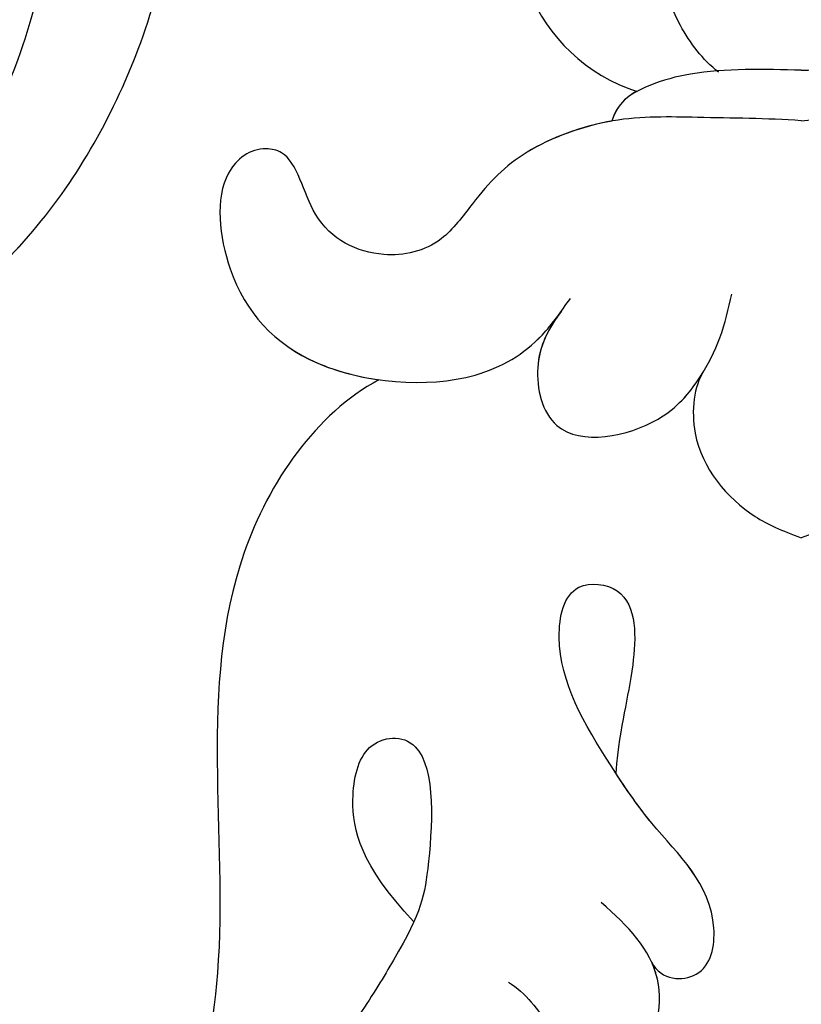
# Model space of a CAD drawing. Units: millimetres. Extents: x 1601 to 3701, y 919 to 2404.
# Drawn here: x 3454 to 3458, y 1371 to 1375 of the extents above; entities that cross this region are included whole.
import ezdxf

# ---------------------------------------------------------------- set-up
doc = ezdxf.new("R2010")
doc.units = ezdxf.units.MM
doc.layers.add('H-06.木作(細線)', color=8, linetype='Continuous')
doc.layers.add('H-08.木作(細線)', color=8, linetype='Continuous')

# ---------------------------------------------------------------- blocks, each defined once
blk = doc.blocks.new('SE-21103-d')
at = {"layer": 'H-08.木作(細線)'}
for points, knots in [([(-28.241, -21.538), (-24.233, -22.375), (-19.568, -19.157), (-17.797, -12.87), (-19.848, -7.274), (-26.49, -4.282), (-35.229, -6.064), (-38.68, -16.651), (-32.179, -25.074), (-22.737, -25.696), (-16.815, -22.315), (-13.969, -18.335), (-12.928, -15.087), (-12.864, -13.332)], [0, 0, 0, 0, 2.047913, 3.624526, 10.741426, 17.968101, 25.697563, 35.421008, 46.338433, 53.650774, 61.233983, 66.163632, 70.759001, 70.759001, 70.759001, 70.759001]), ([(-28.241, -21.538), (-24.233, -22.375), (-19.568, -19.157), (-17.797, -12.87), (-19.848, -7.274), (-26.49, -4.282), (-35.229, -6.064), (-38.68, -16.651), (-32.179, -25.074), (-22.737, -25.696), (-16.815, -22.315), (-13.969, -18.335), (-12.928, -15.087), (-12.864, -13.332)], [0, 0, 0, 0, 2.047913, 3.624526, 10.741426, 17.968101, 25.697563, 35.421008, 46.338433, 53.650774, 61.233983, 66.163632, 70.759001, 70.759001, 70.759001, 70.759001]), ([(-20.311, -17.247), (-19.536, -15.073), (-19.598, -10.994), (-22.724, -7.053), (-28.138, -5.986), (-33.225, -7.565), (-36.747, -14.662), (-33.509, -22.028), (-26.223, -24.46), (-19.44, -22.979), (-15.871, -17.773), (-15.121, -12.912), (-15.237, -8.915), (-15.72, -6.693), (-16.309, -4.957)], [0, 0, 0, 0, 4.232322, 9.616845, 14.6975, 20.220538, 26.626377, 35.246669, 41.793284, 48.495403, 54.866892, 59.528673, 63.347267, 66.893089, 66.893089, 66.893089, 66.893089]), ([(-20.311, -17.247), (-19.536, -15.073), (-19.598, -10.994), (-22.724, -7.053), (-28.138, -5.986), (-33.225, -7.565), (-36.747, -14.662), (-33.509, -22.028), (-26.223, -24.46), (-19.44, -22.979), (-15.871, -17.773), (-15.121, -12.912), (-15.237, -8.915), (-15.72, -6.693), (-16.309, -4.957)], [0, 0, 0, 0, 4.232322, 9.616845, 14.6975, 20.220538, 26.626377, 35.246669, 41.793284, 48.495403, 54.866892, 59.528673, 63.347267, 66.893089, 66.893089, 66.893089, 66.893089]), ([(-19.663, -23.745), (-18.521, -23.143), (-16.211, -21.469), (-13.969, -18.335), (-12.928, -15.087), (-12.864, -13.332)], [57.286696, 57.286696, 57.286696, 57.286696, 61.233983, 66.163632, 70.759001, 70.759001, 70.759001, 70.759001]), ([(-1.702, -17.414), (-2.022, -17.162), (-2.835, -16.109), (-3.014, -14.826), (-2.831, -13.924)], [0, 0, 0, 0, 1.255827, 3.881619, 3.881619, 3.881619, 3.881619]), ([(-5.722, -14.43), (-5.768, -14.942), (-5.633, -16.266), (-4.411, -17.494), (-3.37, -17.812)], [0, 0, 0, 0, 1.494667, 4.649725, 4.649725, 4.649725, 4.649725]), ([(-5.722, -14.43), (-5.768, -14.942), (-5.633, -16.266), (-4.411, -17.494), (-3.37, -17.812)], [0, 0, 0, 0, 1.494667, 4.649725, 4.649725, 4.649725, 4.649725]), ([(-5.722, -14.43), (-5.768, -14.942), (-5.633, -16.266), (-4.411, -17.494), (-3.37, -17.812)], [0, 0, 0, 0, 1.494667, 4.649725, 4.649725, 4.649725, 4.649725]), ([(0, -17.379), (-0.75, -17.357), (-1.899, -17.33), (-3.088, -17.644), (-3.764, -17.988), (-3.888, -18.42)], [0, 0, 0, 0, 2.331194, 3.280765, 4.171927, 4.171927, 4.171927, 4.171927]), ([(0, -17.379), (-0.75, -17.357), (-1.899, -17.33), (-3.088, -17.644), (-3.764, -17.988), (-3.888, -18.42)], [0, 0, 0, 0, 2.331194, 3.280765, 4.171927, 4.171927, 4.171927, 4.171927]), ([(0, -17.379), (0.75, -17.357), (1.899, -17.33), (3.088, -17.644), (3.764, -17.988), (3.888, -18.42)], [0, 0, 0, 0, 2.331194, 3.280765, 4.171927, 4.171927, 4.171927, 4.171927]), ([(0, -17.379), (0.75, -17.357), (1.899, -17.33), (3.088, -17.644), (3.764, -17.988), (3.888, -18.42)], [0, 0, 0, 0, 2.331194, 3.280765, 4.171927, 4.171927, 4.171927, 4.171927]), ([(0, -18.413), (-0.718, -18.365), (-1.982, -18.358), (-3.873, -18.296), (-5.759, -18.988), (-6.578, -19.853), (-7.423, -21.03), (-8.716, -21.314), (-10.109, -20.646), (-10.365, -19.097), (-11.232, -18.92), (-12.091, -19.555), (-11.846, -21.867), (-10.218, -23.687), (-6.972, -23.979), (-5.428, -23.044), (-4.927, -22.325), (-4.743, -22.062)], [0, 0, 0, 0, 2.18554, 3.931846, 5.747288, 7.469626, 8.409018, 9.701142, 11.399344, 12.808479, 13.197618, 14.419088, 16.551124, 19.436948, 22.467268, 24.150748, 25.124575, 25.124575, 25.124575, 25.124575]), ([(0, -18.413), (0.718, -18.365), (1.982, -18.358), (3.873, -18.296), (5.759, -18.988), (6.578, -19.853), (7.423, -21.03), (8.716, -21.314), (10.109, -20.646), (10.365, -19.097), (11.232, -18.92), (12.091, -19.555), (11.846, -21.867), (10.218, -23.687), (6.972, -23.979), (5.428, -23.044), (4.927, -22.325), (4.743, -22.062)], [0, 0, 0, 0, 2.18554, 3.931846, 5.747288, 7.469626, 8.409018, 9.701142, 11.399344, 12.808479, 13.197618, 14.419088, 16.551124, 19.436948, 22.467268, 24.150748, 25.124575, 25.124575, 25.124575, 25.124575]), ([(-3.888, -18.42), (-4.506, -18.528), (-5.761, -18.991), (-6.578, -19.853), (-7.423, -21.03), (-8.716, -21.314), (-10.109, -20.646), (-10.365, -19.097), (-11.232, -18.92), (-12.091, -19.555), (-11.846, -21.867), (-10.218, -23.687), (-6.972, -23.979), (-5.56, -23.124), (-5.117, -22.578), (-5.022, -22.451)], [3.945394, 3.945394, 3.945394, 3.945394, 5.747288, 7.469626, 8.409018, 9.701142, 11.399344, 12.808479, 13.197618, 14.419088, 16.551124, 19.436948, 22.467268, 24.150748, 24.638744, 24.638744, 24.638744, 24.638744]), ([(-3.888, -18.42), (-4.506, -18.528), (-5.761, -18.991), (-6.578, -19.853), (-7.423, -21.03), (-8.716, -21.314), (-10.109, -20.646), (-10.365, -19.097), (-11.232, -18.92), (-12.091, -19.555), (-11.846, -21.867), (-10.587, -23.275), (-9.122, -23.669), (-8.675, -23.732)], [3.945394, 3.945394, 3.945394, 3.945394, 5.747288, 7.469626, 8.409018, 9.701142, 11.399344, 12.808479, 13.197618, 14.419088, 16.551124, 19.436948, 20.645165, 20.645165, 20.645165, 20.645165]), ([(-4.926, -22.321), (-5.199, -22.675), (-5.565, -23.407), (-5.13, -25.209), (-2.957, -24.783), (-2.112, -23.798), (-1.631, -22.873), (-1.496, -22.274), (-1.427, -21.971)], [0, 0, 0, 0, 1.269295, 2.52336, 4.541226, 5.806956, 6.724241, 7.663963, 7.663963, 7.663963, 7.663963]), ([(-5.022, -22.451), (-5.242, -22.765), (-5.55, -23.468), (-5.13, -25.209), (-2.957, -24.783), (-2.282, -23.996), (-2.051, -23.63), (-2.038, -23.609)], [0.154708, 0.154708, 0.154708, 0.154708, 1.269295, 2.52336, 4.541226, 5.806956, 5.882611, 5.882611, 5.882611, 5.882611]), ([(-2.006, -23.558), (-2.203, -23.856), (-2.369, -25.164), (-1.294, -26.441), (-0.408, -26.828), (0, -26.977)], [0, 0, 0, 0, 1.3686, 3.517563, 4.499164, 4.499164, 4.499164, 4.499164]), ([(-2.006, -23.558), (-2.203, -23.856), (-2.369, -25.164), (-1.294, -26.441), (-0.408, -26.828), (0, -26.977)], [0, 0, 0, 0, 1.3686, 3.517563, 4.499164, 4.499164, 4.499164, 4.499164]), ([(2.006, -23.558), (2.203, -23.856), (2.369, -25.164), (1.294, -26.441), (0.408, -26.828), (0, -26.977)], [0, 0, 0, 0, 1.3686, 3.517563, 4.499164, 4.499164, 4.499164, 4.499164]), ([(2.006, -23.558), (2.203, -23.856), (2.369, -25.164), (1.294, -26.441), (0.408, -26.828), (0, -26.977)], [0, 0, 0, 0, 1.3686, 3.517563, 4.499164, 4.499164, 4.499164, 4.499164]), ([(-8.675, -23.732), (-9.97, -24.43), (-12.743, -28.442), (-11.246, -35.536), (-13.388, -41.785), (-15.644, -44.438), (-18.407, -45.988), (-20.276, -45.439)], [0, 0, 0, 0, 4.477988, 12.86681, 19.744721, 23.864517, 27.443799, 27.443799, 27.443799, 27.443799]), ([(-8.675, -23.732), (-9.97, -24.43), (-12.743, -28.442), (-11.246, -35.536), (-13.388, -41.785), (-15.644, -44.438), (-18.407, -45.988), (-20.276, -45.439)], [0, 0, 0, 0, 4.477988, 12.86681, 19.744721, 23.864517, 27.443799, 27.443799, 27.443799, 27.443799]), ([(-8.675, -23.732), (-9.97, -24.43), (-12.743, -28.442), (-11.246, -35.536), (-13.388, -41.785), (-15.644, -44.438), (-18.407, -45.988), (-20.276, -45.439)], [0, 0, 0, 0, 4.477988, 12.86681, 19.744721, 23.864517, 27.443799, 27.443799, 27.443799, 27.443799]), ([(-3.072, -35.69), (-2.876, -36.07), (-1.9, -36.106), (-1.595, -34.294), (-2.906, -33.164), (-4.236, -31.186), (-5.186, -29.547), (-4.812, -27.827), (-3.344, -27.991), (-3.441, -30.009), (-3.717, -30.746), (-3.812, -31.805)], [0, 0, 0, 0, 0.840137, 1.841082, 4.398604, 5.851472, 9.01075, 10.48149, 11.543919, 13.574385, 16.386644, 16.386644, 16.386644, 16.386644]), ([(-7.958, -34.86), (-9.06, -33.672), (-9.33, -32.504), (-9.01, -31.074), (-7.446, -30.957), (-7.644, -33.985), (-7.86, -34.851), (-9.446, -37.387), (-10.657, -38.56), (-9.524, -39.699), (-8.132, -39.151), (-8.121, -38.627), (-8.184, -38.477)], [0, 0, 0, 0, 2.574709, 4.3673, 6.268195, 9.535064, 12.147195, 12.962416, 14.504932, 16.00903, 16.930466, 17.462427, 17.462427, 17.462427, 17.462427]), ([(-3.072, -35.69), (-2.876, -36.07), (-1.9, -36.106), (-1.595, -34.294), (-2.858, -33.206), (-3.581, -32.159), (-3.808, -31.811)], [0, 0, 0, 0, 0.840137, 1.841082, 4.398604, 5.666738, 5.666738, 5.666738, 5.666738]), ([(-6.013, -36.097), (-5.664, -36.324), (-5.255, -36.822), (-4.801, -37.867), (-3.527, -37.971), (-2.913, -37.05), (-2.866, -35.668), (-3.553, -34.941), (-4.113, -34.466)], [0, 0, 0, 0, 1.198705, 1.783914, 3.148247, 4.156097, 5.004523, 6.735074, 6.735074, 6.735074, 6.735074]), ([(-5.193, -37.018), (-5.189, -37.024), (-5.085, -37.214), (-4.801, -37.867), (-3.527, -37.971), (-2.913, -37.05), (-2.884, -36.203), (-3.022, -35.802), (-3.072, -35.69)], [1.180062, 1.180062, 1.180062, 1.180062, 1.198705, 1.783914, 3.148247, 4.156097, 5.004523, 5.345676, 5.345676, 5.345676, 5.345676])]:
    blk.add_open_spline(points, degree=3, knots=knots, dxfattribs=at)
for points in [[(-1.702, -17.414), (-1.712, -17.407), (-1.721, -17.399), (-1.731, -17.392)], [(-3.377, -17.81), (-3.594, -17.927), (-3.796, -18.101), (-3.888, -18.42)]]:
    blk.add_open_spline(points, degree=3, dxfattribs=at)
blk = doc.blocks.new('立揚展廳展板  1450m 模板5')
blk.add_blockref('SE-21103-d', (52907.668, -6269.785))

msp = doc.modelspace()

# ---------------------------------------------------------------- block references
at = {"layer": 'H-06.木作(細線)', "color": 7, "xscale": 0.2188757076569818, "yscale": 0.2188757076569818, "zscale": 0.2188757076569818}
msp.add_blockref('立揚展廳展板  1450m 模板5', (-8122.4592, 2751.0468), dxfattribs=at)

doc.saveas('drawing.dxf')
